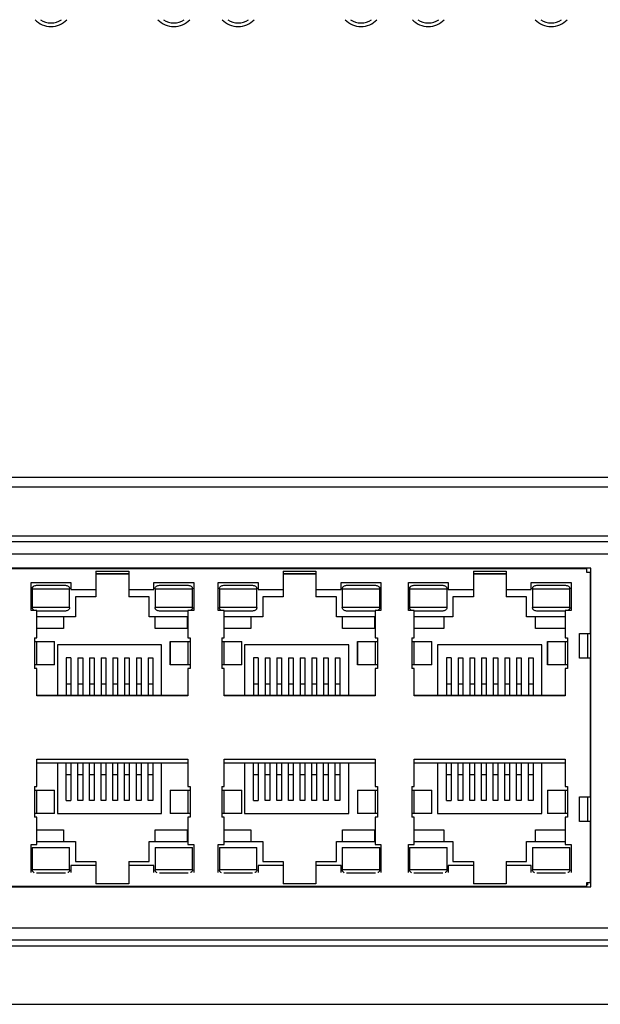
# Model space of a CAD drawing. Units: millimetres. Extents: x -380 to 342, y -240 to 228.
# Drawn here: x -237 to -187, y -124 to -40 of the extents above; entities that cross this region are included whole.
import ezdxf

# ---------------------------------------------------------------- set-up
doc = ezdxf.new("R2010")
doc.units = ezdxf.units.MM
doc.layers.get('0').update_dxf_attribs({"linetype": 'CONTINUOUS'})

msp = doc.modelspace()

# ---------------------------------------------------------------- linework, layer by layer
at = {"color": 7, "linetype": 'Continuous'}
for p, q in [((-109.611, -78.847), (-287.611, -78.847)), ((-287.611, -79.647), (-109.611, -79.647)), ((-114.111, -83.847), (-283.111, -83.847)), ((-114.611, -84.347), (-282.611, -84.347)), ((-281.611, -85.347), (-115.611, -85.347)), ((-187.911, -86.597), (-253.711, -86.597)), ((-187.911, -113.797), (-187.911, -86.597)), ((-188.261, -86.647), (-253.361, -86.647)), ((-230.211, -86.847), (-230.211, -89.047)), ((-230.211, -86.847), (-227.411, -86.847)), ((-230.211, -87.047), (-227.411, -87.047)), ((-227.411, -87.097), (-230.211, -87.097)), ((-227.411, -86.847), (-227.411, -89.047)), ((-214.211, -86.847), (-214.211, -89.047)), ((-214.211, -86.847), (-211.411, -86.847)), ((-214.211, -87.047), (-211.411, -87.047)), ((-211.411, -87.097), (-214.211, -87.097)), ((-211.411, -86.847), (-211.411, -89.047)), ((-197.961, -86.847), (-197.961, -89.047)), ((-197.961, -86.847), (-195.161, -86.847)), ((-197.961, -87.047), (-195.161, -87.047)), ((-195.161, -87.097), (-197.961, -87.097)), ((-195.161, -86.847), (-195.161, -89.047)), ((-188.261, -86.947), (-188.261, -86.647)), ((-187.961, -86.947), (-188.261, -86.947)), ((-187.961, -92.163), (-187.961, -86.947)), ((-235.761, -90.197), (-235.761, -87.797)), ((-235.761, -87.797), (-232.361, -87.797)), ((-235.292, -88.047), (-232.831, -88.047)), ((-232.361, -87.797), (-232.361, -88.397)), ((-225.261, -88.397), (-225.261, -87.797)), ((-225.261, -87.797), (-221.861, -87.797)), ((-224.792, -88.047), (-222.331, -88.047)), ((-221.861, -87.797), (-221.861, -90.197)), ((-219.761, -90.197), (-219.761, -87.797)), ((-219.761, -87.797), (-216.361, -87.797)), ((-219.292, -88.047), (-216.831, -88.047)), ((-216.361, -87.797), (-216.361, -88.397)), ((-209.261, -88.397), (-209.261, -87.797)), ((-209.261, -87.797), (-205.861, -87.797)), ((-208.792, -88.047), (-206.331, -88.047)), ((-205.861, -87.797), (-205.861, -90.197)), ((-203.511, -90.197), (-203.511, -87.797)), ((-203.511, -87.797), (-200.111, -87.797)), ((-203.042, -88.047), (-200.581, -88.047)), ((-200.111, -87.797), (-200.111, -88.397)), ((-193.011, -88.397), (-193.011, -87.797)), ((-193.011, -87.797), (-189.611, -87.797)), ((-192.542, -88.047), (-190.081, -88.047)), ((-189.611, -87.797), (-189.611, -90.197)), ((-235.661, -88.347), (-235.661, -89.947)), ((-235.661, -88.347), (-232.461, -88.347)), ((-232.461, -89.947), (-232.461, -88.347)), ((-232.361, -88.397), (-230.211, -88.397)), ((-231.961, -89.047), (-231.961, -90.747)), ((-230.211, -89.047), (-231.961, -89.047)), ((-227.411, -88.397), (-225.261, -88.397)), ((-225.661, -89.047), (-227.411, -89.047)), ((-225.661, -90.747), (-225.661, -89.047)), ((-225.161, -88.347), (-225.161, -89.947)), ((-225.161, -88.347), (-221.961, -88.347)), ((-221.961, -89.947), (-221.961, -88.347)), ((-219.661, -88.347), (-219.661, -89.947)), ((-219.661, -88.347), (-216.461, -88.347)), ((-216.461, -89.947), (-216.461, -88.347)), ((-216.361, -88.397), (-214.211, -88.397)), ((-215.961, -89.047), (-215.961, -90.747)), ((-214.211, -89.047), (-215.961, -89.047)), ((-211.411, -88.397), (-209.261, -88.397)), ((-209.661, -89.047), (-211.411, -89.047)), ((-209.661, -90.747), (-209.661, -89.047)), ((-209.161, -88.347), (-209.161, -89.947)), ((-209.161, -88.347), (-205.961, -88.347)), ((-205.961, -89.947), (-205.961, -88.347)), ((-203.411, -88.347), (-203.411, -89.947)), ((-203.411, -88.347), (-200.211, -88.347)), ((-200.211, -89.947), (-200.211, -88.347)), ((-200.111, -88.397), (-197.961, -88.397)), ((-199.711, -89.047), (-199.711, -90.747)), ((-197.961, -89.047), (-199.711, -89.047)), ((-195.161, -88.397), (-193.011, -88.397)), ((-193.411, -89.047), (-195.161, -89.047)), ((-193.411, -90.747), (-193.411, -89.047)), ((-192.911, -88.347), (-192.911, -89.947)), ((-192.911, -88.347), (-189.711, -88.347)), ((-189.711, -89.947), (-189.711, -88.347)), ((-232.461, -89.947), (-235.661, -89.947)), ((-221.961, -89.947), (-225.161, -89.947)), ((-216.461, -89.947), (-219.661, -89.947)), ((-205.961, -89.947), (-209.161, -89.947)), ((-200.211, -89.947), (-203.411, -89.947)), ((-189.711, -89.947), (-192.911, -89.947)), ((-235.261, -90.197), (-235.761, -90.197)), ((-235.261, -92.547), (-235.261, -90.197)), ((-232.831, -90.247), (-235.261, -90.247)), ((-231.961, -90.747), (-235.261, -90.747)), ((-232.986, -90.747), (-232.986, -91.751)), ((-222.361, -90.747), (-225.661, -90.747)), ((-225.141, -91.751), (-225.141, -90.747)), ((-222.361, -90.247), (-224.792, -90.247)), ((-222.413, -90.747), (-222.413, -91.751)), ((-222.361, -90.197), (-222.361, -92.547)), ((-221.861, -90.197), (-222.361, -90.197)), ((-219.261, -90.197), (-219.761, -90.197)), ((-219.261, -92.547), (-219.261, -90.197)), ((-216.831, -90.247), (-219.261, -90.247)), ((-215.961, -90.747), (-219.261, -90.747)), ((-216.986, -90.747), (-216.986, -91.751)), ((-206.361, -90.747), (-209.661, -90.747)), ((-209.141, -91.751), (-209.141, -90.747)), ((-206.361, -90.247), (-208.792, -90.247)), ((-206.413, -90.747), (-206.413, -91.751)), ((-206.361, -90.197), (-206.361, -92.547)), ((-205.861, -90.197), (-206.361, -90.197)), ((-203.011, -90.197), (-203.511, -90.197)), ((-203.011, -92.547), (-203.011, -90.197)), ((-200.581, -90.247), (-203.011, -90.247)), ((-199.711, -90.747), (-203.011, -90.747)), ((-200.484, -90.747), (-200.484, -91.751)), ((-190.111, -90.747), (-193.411, -90.747)), ((-192.638, -91.751), (-192.638, -90.747)), ((-190.111, -90.247), (-192.542, -90.247)), ((-190.111, -90.197), (-190.111, -92.547)), ((-189.611, -90.197), (-190.111, -90.197)), ((-232.986, -91.751), (-235.261, -91.751)), ((-222.413, -91.751), (-225.141, -91.751)), ((-216.986, -91.751), (-219.261, -91.751)), ((-206.413, -91.751), (-209.141, -91.751)), ((-200.484, -91.751), (-203.011, -91.751)), ((-190.111, -91.751), (-192.638, -91.751)), ((-188.883, -92.163), (-187.961, -92.163)), ((-188.883, -94.285), (-188.883, -92.163)), ((-188.211, -92.163), (-188.211, -94.285)), ((-235.461, -92.547), (-235.461, -95.147)), ((-235.461, -92.547), (-235.261, -92.547)), ((-235.461, -92.847), (-233.761, -92.847)), ((-235.261, -94.847), (-235.261, -92.847)), ((-233.778, -92.847), (-233.778, -94.847)), ((-233.761, -94.847), (-233.761, -92.847)), ((-233.513, -93.147), (-233.513, -97.447)), ((-224.613, -93.147), (-233.513, -93.147)), ((-224.613, -97.447), (-224.613, -93.147)), ((-223.861, -94.847), (-223.861, -92.847)), ((-223.861, -92.847), (-222.161, -92.847)), ((-223.844, -94.847), (-223.844, -92.847)), ((-222.361, -92.547), (-222.161, -92.547)), ((-222.361, -92.847), (-222.361, -94.847)), ((-222.161, -92.547), (-222.161, -95.147)), ((-219.461, -92.547), (-219.461, -95.147)), ((-219.461, -92.547), (-219.261, -92.547)), ((-219.461, -92.847), (-217.761, -92.847)), ((-219.261, -94.847), (-219.261, -92.847)), ((-217.778, -92.847), (-217.778, -94.847)), ((-217.761, -94.847), (-217.761, -92.847)), ((-217.513, -93.147), (-217.513, -97.447)), ((-208.613, -93.147), (-217.513, -93.147)), ((-208.613, -97.447), (-208.613, -93.147)), ((-207.861, -94.847), (-207.861, -92.847)), ((-207.861, -92.847), (-206.161, -92.847)), ((-207.844, -94.847), (-207.844, -92.847)), ((-206.361, -92.547), (-206.161, -92.547)), ((-206.361, -92.847), (-206.361, -94.847)), ((-206.161, -92.547), (-206.161, -95.147)), ((-203.211, -92.547), (-203.211, -95.147)), ((-203.211, -92.547), (-203.011, -92.547)), ((-203.211, -92.847), (-201.511, -92.847)), ((-203.011, -94.847), (-203.011, -92.847)), ((-201.528, -92.847), (-201.528, -94.847)), ((-201.511, -94.847), (-201.511, -92.847)), ((-201.011, -93.147), (-201.011, -97.447)), ((-192.111, -93.147), (-201.011, -93.147)), ((-192.111, -97.447), (-192.111, -93.147)), ((-191.611, -94.847), (-191.611, -92.847)), ((-191.611, -92.847), (-189.911, -92.847)), ((-191.594, -94.847), (-191.594, -92.847)), ((-190.111, -92.547), (-189.911, -92.547)), ((-190.111, -92.847), (-190.111, -94.847)), ((-189.911, -92.547), (-189.911, -95.147)), ((-233.761, -94.847), (-235.461, -94.847)), ((-232.763, -94.247), (-232.763, -97.447)), ((-232.363, -94.247), (-232.763, -94.247)), ((-232.363, -94.247), (-232.363, -97.447)), ((-231.749, -94.247), (-231.749, -97.447)), ((-231.749, -94.247), (-231.349, -94.247)), ((-231.349, -94.247), (-231.349, -97.447)), ((-230.763, -94.247), (-230.763, -97.447)), ((-230.763, -94.247), (-230.363, -94.247)), ((-230.363, -94.247), (-230.363, -97.447)), ((-229.763, -94.247), (-229.763, -97.447)), ((-229.763, -94.247), (-229.363, -94.247)), ((-229.363, -94.247), (-229.363, -97.447)), ((-228.763, -94.247), (-228.763, -97.447)), ((-228.763, -94.247), (-228.363, -94.247)), ((-228.363, -94.247), (-228.363, -97.447)), ((-227.763, -94.247), (-227.763, -97.447)), ((-227.763, -94.247), (-227.363, -94.247)), ((-227.363, -94.247), (-227.363, -97.447)), ((-226.763, -94.247), (-226.763, -97.447)), ((-226.763, -94.247), (-226.363, -94.247)), ((-226.363, -94.247), (-226.363, -97.447)), ((-225.763, -94.247), (-225.763, -97.447)), ((-225.763, -94.247), (-225.363, -94.247)), ((-225.363, -94.247), (-225.363, -97.447)), ((-222.161, -94.847), (-223.861, -94.847)), ((-217.761, -94.847), (-219.461, -94.847)), ((-216.763, -94.247), (-216.763, -97.447)), ((-216.363, -94.247), (-216.763, -94.247)), ((-216.363, -94.247), (-216.363, -97.447)), ((-215.749, -94.247), (-215.749, -97.447)), ((-215.749, -94.247), (-215.349, -94.247)), ((-215.349, -94.247), (-215.349, -97.447)), ((-214.763, -94.247), (-214.763, -97.447)), ((-214.763, -94.247), (-214.363, -94.247)), ((-214.363, -94.247), (-214.363, -97.447)), ((-213.763, -94.247), (-213.763, -97.447)), ((-213.763, -94.247), (-213.363, -94.247)), ((-213.363, -94.247), (-213.363, -97.447)), ((-212.763, -94.247), (-212.763, -97.447)), ((-212.763, -94.247), (-212.363, -94.247)), ((-212.363, -94.247), (-212.363, -97.447)), ((-211.763, -94.247), (-211.763, -97.447)), ((-211.763, -94.247), (-211.363, -94.247)), ((-211.363, -94.247), (-211.363, -97.447)), ((-210.763, -94.247), (-210.763, -97.447)), ((-210.763, -94.247), (-210.363, -94.247)), ((-210.363, -94.247), (-210.363, -97.447)), ((-209.763, -94.247), (-209.763, -97.447)), ((-209.763, -94.247), (-209.363, -94.247)), ((-209.363, -94.247), (-209.363, -97.447)), ((-206.161, -94.847), (-207.861, -94.847)), ((-201.511, -94.847), (-203.211, -94.847)), ((-200.261, -94.247), (-200.261, -97.447)), ((-199.861, -94.247), (-200.261, -94.247)), ((-199.861, -94.247), (-199.861, -97.447)), ((-199.247, -94.247), (-199.247, -97.447)), ((-199.247, -94.247), (-198.847, -94.247)), ((-198.847, -94.247), (-198.847, -97.447)), ((-198.261, -94.247), (-198.261, -97.447)), ((-198.261, -94.247), (-197.861, -94.247)), ((-197.861, -94.247), (-197.861, -97.447)), ((-197.261, -94.247), (-197.261, -97.447)), ((-197.261, -94.247), (-196.861, -94.247)), ((-196.861, -94.247), (-196.861, -97.447)), ((-196.261, -94.247), (-196.261, -97.447)), ((-196.261, -94.247), (-195.861, -94.247)), ((-195.861, -94.247), (-195.861, -97.447)), ((-195.261, -94.247), (-194.861, -94.247)), ((-195.261, -94.247), (-195.261, -97.447)), ((-194.861, -94.247), (-194.861, -97.447)), ((-194.261, -94.247), (-193.861, -94.247)), ((-194.261, -94.247), (-194.261, -97.447)), ((-193.861, -94.247), (-193.861, -97.447)), ((-193.261, -94.247), (-192.861, -94.247)), ((-193.261, -94.247), (-193.261, -97.447)), ((-192.861, -94.247), (-192.861, -97.447)), ((-189.911, -94.847), (-191.611, -94.847)), ((-187.961, -94.285), (-188.883, -94.285)), ((-187.961, -106.11), (-187.961, -94.285)), ((-235.261, -95.147), (-235.461, -95.147)), ((-235.261, -97.497), (-235.261, -95.147)), ((-222.361, -95.147), (-222.361, -97.497)), ((-222.161, -95.147), (-222.361, -95.147)), ((-219.261, -95.147), (-219.461, -95.147)), ((-219.261, -97.497), (-219.261, -95.147)), ((-206.361, -95.147), (-206.361, -97.497)), ((-206.161, -95.147), (-206.361, -95.147)), ((-203.011, -95.147), (-203.211, -95.147)), ((-203.011, -97.497), (-203.011, -95.147)), ((-189.911, -95.147), (-190.111, -95.147)), ((-190.111, -95.147), (-190.111, -97.497)), ((-232.363, -96.487), (-232.763, -96.487)), ((-231.349, -96.487), (-231.749, -96.487)), ((-230.363, -96.487), (-230.763, -96.487)), ((-229.363, -96.487), (-229.763, -96.487)), ((-228.363, -96.487), (-228.763, -96.487)), ((-227.363, -96.487), (-227.763, -96.487)), ((-226.363, -96.487), (-226.763, -96.487)), ((-225.363, -96.487), (-225.763, -96.487)), ((-216.363, -96.487), (-216.763, -96.487)), ((-215.349, -96.487), (-215.749, -96.487)), ((-214.363, -96.487), (-214.763, -96.487)), ((-213.363, -96.487), (-213.763, -96.487)), ((-212.363, -96.487), (-212.763, -96.487)), ((-211.363, -96.487), (-211.763, -96.487)), ((-210.363, -96.487), (-210.763, -96.487)), ((-209.363, -96.487), (-209.763, -96.487)), ((-199.861, -96.487), (-200.261, -96.487)), ((-198.847, -96.487), (-199.247, -96.487)), ((-197.861, -96.487), (-198.261, -96.487)), ((-196.861, -96.487), (-197.261, -96.487)), ((-195.861, -96.487), (-196.261, -96.487)), ((-194.861, -96.487), (-195.261, -96.487)), ((-193.861, -96.487), (-194.261, -96.487)), ((-192.861, -96.487), (-193.261, -96.487)), ((-235.261, -97.447), (-222.361, -97.447)), ((-222.361, -97.497), (-235.261, -97.497)), ((-232.763, -97.443), (-232.363, -97.443)), ((-231.749, -97.443), (-231.349, -97.443)), ((-230.763, -97.443), (-230.363, -97.443)), ((-229.763, -97.443), (-229.363, -97.443)), ((-228.763, -97.443), (-228.363, -97.443)), ((-227.763, -97.443), (-227.363, -97.443)), ((-226.763, -97.443), (-226.363, -97.443)), ((-225.763, -97.443), (-225.363, -97.443)), ((-219.261, -97.447), (-206.361, -97.447)), ((-206.361, -97.497), (-219.261, -97.497)), ((-216.763, -97.443), (-216.363, -97.443)), ((-215.749, -97.443), (-215.349, -97.443)), ((-214.763, -97.443), (-214.363, -97.443)), ((-213.763, -97.443), (-213.363, -97.443)), ((-212.763, -97.443), (-212.363, -97.443)), ((-211.763, -97.443), (-211.363, -97.443)), ((-210.763, -97.443), (-210.363, -97.443)), ((-209.763, -97.443), (-209.363, -97.443)), ((-203.011, -97.447), (-190.111, -97.447)), ((-190.111, -97.497), (-203.011, -97.497)), ((-200.261, -97.443), (-199.861, -97.443)), ((-199.247, -97.443), (-198.847, -97.443)), ((-198.261, -97.443), (-197.861, -97.443)), ((-197.261, -97.443), (-196.861, -97.443)), ((-196.261, -97.443), (-195.861, -97.443)), ((-195.261, -97.443), (-194.861, -97.443)), ((-194.261, -97.443), (-193.861, -97.443)), ((-193.261, -97.443), (-192.861, -97.443)), ((-235.261, -105.247), (-235.261, -102.897)), ((-235.261, -102.897), (-222.361, -102.897)), ((-222.361, -103.247), (-235.261, -103.247)), ((-233.513, -103.247), (-233.513, -107.548)), ((-232.763, -106.448), (-232.763, -103.247)), ((-232.363, -103.252), (-232.763, -103.252)), ((-232.363, -103.247), (-232.363, -106.448)), ((-231.749, -106.448), (-231.749, -103.247)), ((-231.349, -103.252), (-231.749, -103.252)), ((-231.349, -103.247), (-231.349, -106.448)), ((-230.763, -106.448), (-230.763, -103.247)), ((-230.363, -103.252), (-230.763, -103.252)), ((-230.363, -103.247), (-230.363, -106.448)), ((-229.763, -106.448), (-229.763, -103.247)), ((-229.363, -103.252), (-229.763, -103.252)), ((-229.363, -103.247), (-229.363, -106.448)), ((-228.763, -106.448), (-228.763, -103.247)), ((-228.363, -103.252), (-228.763, -103.252)), ((-228.363, -103.247), (-228.363, -106.448)), ((-227.763, -106.448), (-227.763, -103.247)), ((-227.363, -103.252), (-227.763, -103.252)), ((-227.363, -103.247), (-227.363, -106.448)), ((-226.763, -106.448), (-226.763, -103.247)), ((-226.363, -103.252), (-226.763, -103.252)), ((-226.363, -103.247), (-226.363, -106.448)), ((-225.763, -106.448), (-225.763, -103.247)), ((-225.363, -103.252), (-225.763, -103.252)), ((-225.363, -103.247), (-225.363, -106.448)), ((-224.613, -107.548), (-224.613, -103.247)), ((-222.361, -102.897), (-222.361, -105.247)), ((-219.261, -105.247), (-219.261, -102.897)), ((-219.261, -102.897), (-206.361, -102.897)), ((-206.361, -103.247), (-219.261, -103.247)), ((-217.513, -103.247), (-217.513, -107.548)), ((-216.763, -106.448), (-216.763, -103.247)), ((-216.363, -103.252), (-216.763, -103.252)), ((-216.363, -103.247), (-216.363, -106.448)), ((-215.749, -106.448), (-215.749, -103.247)), ((-215.349, -103.252), (-215.749, -103.252)), ((-215.349, -103.247), (-215.349, -106.448)), ((-214.763, -106.448), (-214.763, -103.247)), ((-214.363, -103.252), (-214.763, -103.252)), ((-214.363, -103.247), (-214.363, -106.448)), ((-213.763, -106.448), (-213.763, -103.247)), ((-213.363, -103.252), (-213.763, -103.252)), ((-213.363, -103.247), (-213.363, -106.448)), ((-212.763, -106.448), (-212.763, -103.247)), ((-212.363, -103.252), (-212.763, -103.252)), ((-212.363, -103.247), (-212.363, -106.448)), ((-211.763, -106.448), (-211.763, -103.247)), ((-211.363, -103.252), (-211.763, -103.252)), ((-211.363, -103.247), (-211.363, -106.448)), ((-210.763, -106.448), (-210.763, -103.247)), ((-210.363, -103.252), (-210.763, -103.252)), ((-210.363, -103.247), (-210.363, -106.448)), ((-209.763, -106.448), (-209.763, -103.247)), ((-209.363, -103.252), (-209.763, -103.252)), ((-209.363, -103.247), (-209.363, -106.448)), ((-208.613, -107.548), (-208.613, -103.247)), ((-206.361, -102.897), (-206.361, -105.247)), ((-203.011, -105.247), (-203.011, -102.897)), ((-203.011, -102.897), (-190.111, -102.897)), ((-190.111, -103.247), (-203.011, -103.247)), ((-201.011, -103.247), (-201.011, -107.548)), ((-200.261, -106.448), (-200.261, -103.247)), ((-199.861, -103.252), (-200.261, -103.252)), ((-199.861, -103.247), (-199.861, -106.448)), ((-199.247, -106.448), (-199.247, -103.247)), ((-198.847, -103.252), (-199.247, -103.252)), ((-198.847, -103.247), (-198.847, -106.448)), ((-198.261, -106.448), (-198.261, -103.247)), ((-197.861, -103.252), (-198.261, -103.252)), ((-197.861, -103.247), (-197.861, -106.448)), ((-197.261, -106.448), (-197.261, -103.247)), ((-196.861, -103.252), (-197.261, -103.252)), ((-196.861, -103.247), (-196.861, -106.448)), ((-196.261, -106.448), (-196.261, -103.247)), ((-195.861, -103.252), (-196.261, -103.252)), ((-195.861, -103.247), (-195.861, -106.448)), ((-195.261, -106.448), (-195.261, -103.247)), ((-194.861, -103.252), (-195.261, -103.252)), ((-194.861, -103.247), (-194.861, -106.448)), ((-194.261, -106.448), (-194.261, -103.247)), ((-193.861, -103.252), (-194.261, -103.252)), ((-193.861, -103.247), (-193.861, -106.448)), ((-193.261, -106.448), (-193.261, -103.247)), ((-192.861, -103.252), (-193.261, -103.252)), ((-192.861, -103.247), (-192.861, -106.448)), ((-192.111, -107.548), (-192.111, -103.247)), ((-190.111, -102.897), (-190.111, -105.247)), ((-232.763, -104.208), (-232.363, -104.208)), ((-231.749, -104.208), (-231.349, -104.208)), ((-230.763, -104.208), (-230.363, -104.208)), ((-229.763, -104.208), (-229.363, -104.208)), ((-228.763, -104.208), (-228.363, -104.208)), ((-227.763, -104.208), (-227.363, -104.208)), ((-226.763, -104.208), (-226.363, -104.208)), ((-225.763, -104.208), (-225.363, -104.208)), ((-216.763, -104.208), (-216.363, -104.208)), ((-215.749, -104.208), (-215.349, -104.208)), ((-214.763, -104.208), (-214.363, -104.208)), ((-213.763, -104.208), (-213.363, -104.208)), ((-212.763, -104.208), (-212.363, -104.208)), ((-211.763, -104.208), (-211.363, -104.208)), ((-210.763, -104.208), (-210.363, -104.208)), ((-209.763, -104.208), (-209.363, -104.208)), ((-200.261, -104.208), (-199.861, -104.208)), ((-199.247, -104.208), (-198.847, -104.208)), ((-198.261, -104.208), (-197.861, -104.208)), ((-197.261, -104.208), (-196.861, -104.208)), ((-196.261, -104.208), (-195.861, -104.208)), ((-195.261, -104.208), (-194.861, -104.208)), ((-194.261, -104.208), (-193.861, -104.208)), ((-193.261, -104.208), (-192.861, -104.208)), ((-235.461, -105.247), (-235.461, -107.847)), ((-235.461, -105.247), (-235.261, -105.247)), ((-235.461, -105.547), (-233.761, -105.547)), ((-235.261, -107.547), (-235.261, -105.547)), ((-233.778, -105.547), (-233.778, -107.547)), ((-233.761, -107.547), (-233.761, -105.547)), ((-223.861, -105.547), (-223.861, -107.547)), ((-223.861, -105.547), (-222.161, -105.547)), ((-223.844, -107.547), (-223.844, -105.547)), ((-222.361, -105.247), (-222.161, -105.247)), ((-222.361, -105.547), (-222.361, -107.547)), ((-222.161, -105.247), (-222.161, -107.847)), ((-219.461, -105.247), (-219.461, -107.847)), ((-219.461, -105.247), (-219.261, -105.247)), ((-219.461, -105.547), (-217.761, -105.547)), ((-219.261, -107.547), (-219.261, -105.547)), ((-217.778, -105.547), (-217.778, -107.547)), ((-217.761, -107.547), (-217.761, -105.547)), ((-207.861, -105.547), (-207.861, -107.547)), ((-207.861, -105.547), (-206.161, -105.547)), ((-207.844, -107.547), (-207.844, -105.547)), ((-206.361, -105.247), (-206.161, -105.247)), ((-206.361, -105.547), (-206.361, -107.547)), ((-206.161, -105.247), (-206.161, -107.847)), ((-203.211, -105.247), (-203.211, -107.847)), ((-203.211, -105.247), (-203.011, -105.247)), ((-203.211, -105.547), (-201.511, -105.547)), ((-203.011, -107.547), (-203.011, -105.547)), ((-201.528, -105.547), (-201.528, -107.547)), ((-201.511, -107.547), (-201.511, -105.547)), ((-191.611, -105.547), (-189.911, -105.547)), ((-191.611, -105.547), (-191.611, -107.547)), ((-191.594, -107.547), (-191.594, -105.547)), ((-190.111, -105.247), (-189.911, -105.247)), ((-190.111, -105.547), (-190.111, -107.547)), ((-189.911, -105.247), (-189.911, -107.847)), ((-232.763, -106.448), (-232.363, -106.448)), ((-231.349, -106.448), (-231.749, -106.448)), ((-230.363, -106.448), (-230.763, -106.448)), ((-229.363, -106.448), (-229.763, -106.448)), ((-228.363, -106.448), (-228.763, -106.448)), ((-227.363, -106.448), (-227.763, -106.448)), ((-226.363, -106.448), (-226.763, -106.448)), ((-225.363, -106.448), (-225.763, -106.448)), ((-216.763, -106.448), (-216.363, -106.448)), ((-215.349, -106.448), (-215.749, -106.448)), ((-214.363, -106.448), (-214.763, -106.448)), ((-213.363, -106.448), (-213.763, -106.448)), ((-212.363, -106.448), (-212.763, -106.448)), ((-211.363, -106.448), (-211.763, -106.448)), ((-210.363, -106.448), (-210.763, -106.448)), ((-209.363, -106.448), (-209.763, -106.448)), ((-200.261, -106.448), (-199.861, -106.448)), ((-198.847, -106.448), (-199.247, -106.448)), ((-197.861, -106.448), (-198.261, -106.448)), ((-196.861, -106.448), (-197.261, -106.448)), ((-195.861, -106.448), (-196.261, -106.448)), ((-194.861, -106.448), (-195.261, -106.448)), ((-193.861, -106.448), (-194.261, -106.448)), ((-192.861, -106.448), (-193.261, -106.448)), ((-188.883, -106.11), (-187.961, -106.11)), ((-188.883, -108.232), (-188.883, -106.11)), ((-188.211, -106.11), (-188.211, -108.232)), ((-233.761, -107.547), (-235.461, -107.547)), ((-233.513, -107.548), (-224.613, -107.548)), ((-222.161, -107.547), (-223.861, -107.547)), ((-217.761, -107.547), (-219.461, -107.547)), ((-217.513, -107.548), (-208.613, -107.548)), ((-206.161, -107.547), (-207.861, -107.547)), ((-201.511, -107.547), (-203.211, -107.547)), ((-201.011, -107.548), (-192.111, -107.548)), ((-189.911, -107.547), (-191.611, -107.547)), ((-235.261, -107.847), (-235.461, -107.847)), ((-235.261, -110.197), (-235.261, -107.847)), ((-222.361, -107.847), (-222.361, -110.197)), ((-222.161, -107.847), (-222.361, -107.847)), ((-219.261, -107.847), (-219.461, -107.847)), ((-219.261, -110.197), (-219.261, -107.847)), ((-206.161, -107.847), (-206.361, -107.847)), ((-206.361, -107.847), (-206.361, -110.197)), ((-203.011, -107.847), (-203.211, -107.847)), ((-203.011, -110.197), (-203.011, -107.847)), ((-189.911, -107.847), (-190.111, -107.847)), ((-190.111, -107.847), (-190.111, -110.197)), ((-187.961, -108.232), (-188.883, -108.232)), ((-187.961, -113.447), (-187.961, -108.232)), ((-235.261, -108.944), (-232.986, -108.944)), ((-232.986, -108.944), (-232.986, -109.947)), ((-225.141, -109.947), (-225.141, -108.944)), ((-225.141, -108.944), (-222.413, -108.944)), ((-222.413, -108.944), (-222.413, -109.947)), ((-219.261, -108.944), (-216.986, -108.944)), ((-216.986, -108.944), (-216.986, -109.947)), ((-209.141, -109.947), (-209.141, -108.944)), ((-209.141, -108.944), (-206.413, -108.944)), ((-206.413, -108.944), (-206.413, -109.947)), ((-203.011, -108.944), (-200.484, -108.944)), ((-200.484, -108.944), (-200.484, -109.947)), ((-192.638, -108.944), (-190.111, -108.944)), ((-192.638, -109.947), (-192.638, -108.944)), ((-235.761, -112.597), (-235.761, -110.197)), ((-235.761, -110.197), (-235.261, -110.197)), ((-235.261, -109.947), (-231.961, -109.947)), ((-231.961, -109.947), (-231.961, -111.647)), ((-225.661, -111.647), (-225.661, -109.947)), ((-225.661, -109.947), (-222.361, -109.947)), ((-222.361, -110.197), (-221.861, -110.197)), ((-221.861, -110.197), (-221.861, -112.597)), ((-219.761, -112.597), (-219.761, -110.197)), ((-219.761, -110.197), (-219.261, -110.197)), ((-219.261, -109.947), (-215.961, -109.947)), ((-215.961, -109.947), (-215.961, -111.647)), ((-209.661, -111.647), (-209.661, -109.947)), ((-209.661, -109.947), (-206.361, -109.947)), ((-206.361, -110.197), (-205.861, -110.197)), ((-205.861, -110.197), (-205.861, -112.597)), ((-203.511, -110.197), (-203.011, -110.197)), ((-203.511, -112.597), (-203.511, -110.197)), ((-203.011, -109.947), (-199.711, -109.947)), ((-199.711, -109.947), (-199.711, -111.647)), ((-193.411, -109.947), (-190.111, -109.947)), ((-193.411, -111.647), (-193.411, -109.947)), ((-190.111, -110.197), (-189.611, -110.197)), ((-189.611, -110.197), (-189.611, -112.597)), ((-235.661, -110.447), (-235.661, -112.347)), ((-235.661, -110.447), (-232.461, -110.447)), ((-232.461, -112.347), (-232.461, -110.447)), ((-225.161, -110.447), (-225.161, -112.347)), ((-225.161, -110.447), (-221.961, -110.447)), ((-221.961, -112.347), (-221.961, -110.447)), ((-219.661, -110.447), (-219.661, -112.347)), ((-219.661, -110.447), (-216.461, -110.447)), ((-216.461, -112.347), (-216.461, -110.447)), ((-209.161, -110.447), (-209.161, -112.347)), ((-209.161, -110.447), (-205.961, -110.447)), ((-205.961, -112.347), (-205.961, -110.447)), ((-203.411, -110.447), (-200.211, -110.447)), ((-203.411, -110.447), (-203.411, -112.347)), ((-200.211, -112.347), (-200.211, -110.447)), ((-192.911, -110.447), (-189.711, -110.447)), ((-192.911, -110.447), (-192.911, -112.347)), ((-189.711, -112.347), (-189.711, -110.447)), ((-231.961, -111.647), (-230.211, -111.647)), ((-230.211, -111.647), (-230.211, -113.547)), ((-227.411, -111.647), (-227.411, -113.547)), ((-227.411, -111.647), (-225.661, -111.647)), ((-215.961, -111.647), (-214.211, -111.647)), ((-214.211, -111.647), (-214.211, -113.547)), ((-211.411, -111.647), (-211.411, -113.547)), ((-211.411, -111.647), (-209.661, -111.647)), ((-199.711, -111.647), (-197.961, -111.647)), ((-197.961, -111.647), (-197.961, -113.547)), ((-195.161, -111.647), (-193.411, -111.647)), ((-195.161, -111.647), (-195.161, -113.547)), ((-232.461, -112.347), (-235.661, -112.347)), ((-232.831, -112.647), (-235.292, -112.647)), ((-232.361, -111.997), (-232.361, -112.597)), ((-230.211, -111.997), (-232.361, -111.997)), ((-225.261, -111.997), (-227.411, -111.997)), ((-225.261, -112.597), (-225.261, -111.997)), ((-221.961, -112.347), (-225.161, -112.347)), ((-222.331, -112.647), (-224.792, -112.647)), ((-216.461, -112.347), (-219.661, -112.347)), ((-216.831, -112.647), (-219.292, -112.647)), ((-216.361, -111.997), (-216.361, -112.597)), ((-214.211, -111.997), (-216.361, -111.997)), ((-209.261, -111.997), (-211.411, -111.997)), ((-209.261, -112.597), (-209.261, -111.997)), ((-205.961, -112.347), (-209.161, -112.347)), ((-206.331, -112.647), (-208.792, -112.647)), ((-200.211, -112.347), (-203.411, -112.347)), ((-200.581, -112.647), (-203.042, -112.647)), ((-197.961, -111.997), (-200.111, -111.997)), ((-200.111, -111.997), (-200.111, -112.597)), ((-193.011, -111.997), (-195.161, -111.997)), ((-193.011, -112.597), (-193.011, -111.997)), ((-189.711, -112.347), (-192.911, -112.347)), ((-190.081, -112.647), (-192.542, -112.647)), ((-227.411, -113.547), (-230.211, -113.547)), ((-211.411, -113.547), (-214.211, -113.547)), ((-195.161, -113.547), (-197.961, -113.547)), ((-188.261, -113.447), (-187.961, -113.447)), ((-188.261, -113.747), (-188.261, -113.447)), ((-188.211, -113.447), (-188.211, -113.647)), ((-253.711, -113.797), (-187.911, -113.797)), ((-253.361, -113.747), (-188.261, -113.747)), ((-188.211, -113.647), (-188.261, -113.647)), ((-115.611, -117.347), (-281.611, -117.347)), ((-282.611, -118.347), (-114.611, -118.347)), ((-283.111, -118.847), (-114.111, -118.847)), ((-287.611, -123.847), (-109.611, -123.847))]:
    msp.add_line(p, q, dxfattribs=at)
for centre, radius, start, end in [((-234.061, -38.411), 1.893, 223.9575, 316.0425), ((-234.061, -38.411), 1.593, 235.84273, 304.15726), ((-223.561, -38.411), 1.893, 223.9575, 316.0425), ((-223.561, -38.411), 1.593, 235.84273, 304.15726), ((-218.061, -38.411), 1.893, 223.9575, 316.0425), ((-218.061, -38.411), 1.593, 235.84273, 304.15726), ((-207.561, -38.411), 1.893, 223.9575, 316.0425), ((-207.561, -38.411), 1.593, 235.84273, 304.15726), ((-201.811, -38.411), 1.893, 223.9575, 316.0425), ((-201.811, -38.411), 1.593, 235.84273, 304.15726), ((-191.311, -38.411), 1.893, 223.9575, 316.0425), ((-191.311, -38.411), 1.593, 235.84273, 304.15726), ((-189.111, -101.847), 1.75, 46.63858, 48.90003), ((-189.111, -101.847), 1.25, 16.01847, 22.96668), ((-189.111, -101.847), 1.25, 337.03024, 343.97919), ((-189.111, -101.847), 1.75, 311.1006, 313.36142)]:
    msp.add_arc(centre, radius, start, end, dxfattribs=at)
for points, knots in [([(-235.661, -88.347), (-235.661, -88.325), (-235.655, -88.281), (-235.63, -88.22), (-235.591, -88.166), (-235.525, -88.107), (-235.424, -88.059), (-235.336, -88.047), (-235.292, -88.047)], [0, 0, 0, 0, 0.125066, 0.250312, 0.375513, 0.500754, 0.750248, 1, 1, 1, 1]), ([(-232.831, -88.047), (-232.787, -88.047), (-232.699, -88.059), (-232.597, -88.107), (-232.532, -88.166), (-232.493, -88.22), (-232.467, -88.281), (-232.461, -88.325), (-232.461, -88.347)], [0, 0, 0, 0, 0.249752, 0.499246, 0.624486, 0.749687, 0.874934, 1, 1, 1, 1]), ([(-225.161, -88.347), (-225.161, -88.325), (-225.155, -88.281), (-225.13, -88.22), (-225.091, -88.166), (-225.025, -88.107), (-224.924, -88.059), (-224.836, -88.047), (-224.792, -88.047)], [0, 0, 0, 0, 0.125066, 0.250312, 0.375513, 0.500754, 0.750248, 1, 1, 1, 1]), ([(-222.331, -88.047), (-222.287, -88.047), (-222.199, -88.059), (-222.097, -88.107), (-222.032, -88.166), (-221.993, -88.22), (-221.967, -88.281), (-221.961, -88.325), (-221.961, -88.347)], [0, 0, 0, 0, 0.249752, 0.499246, 0.624486, 0.749687, 0.874934, 1, 1, 1, 1]), ([(-219.661, -88.347), (-219.661, -88.325), (-219.655, -88.281), (-219.63, -88.22), (-219.591, -88.166), (-219.525, -88.107), (-219.424, -88.059), (-219.336, -88.047), (-219.292, -88.047)], [0, 0, 0, 0, 0.125066, 0.250312, 0.375513, 0.500754, 0.750248, 1, 1, 1, 1]), ([(-216.831, -88.047), (-216.787, -88.047), (-216.699, -88.059), (-216.597, -88.107), (-216.532, -88.166), (-216.493, -88.22), (-216.467, -88.281), (-216.461, -88.325), (-216.461, -88.347)], [0, 0, 0, 0, 0.249752, 0.499246, 0.624486, 0.749687, 0.874934, 1, 1, 1, 1]), ([(-209.161, -88.347), (-209.161, -88.325), (-209.155, -88.281), (-209.13, -88.22), (-209.091, -88.166), (-209.025, -88.107), (-208.924, -88.059), (-208.836, -88.047), (-208.792, -88.047)], [0, 0, 0, 0, 0.125066, 0.250312, 0.375513, 0.500754, 0.750248, 1, 1, 1, 1]), ([(-206.331, -88.047), (-206.287, -88.047), (-206.199, -88.059), (-206.097, -88.107), (-206.032, -88.166), (-205.993, -88.22), (-205.967, -88.281), (-205.961, -88.325), (-205.961, -88.347)], [0, 0, 0, 0, 0.249752, 0.499246, 0.624486, 0.749687, 0.874934, 1, 1, 1, 1]), ([(-203.411, -88.347), (-203.411, -88.325), (-203.405, -88.281), (-203.38, -88.22), (-203.341, -88.166), (-203.275, -88.107), (-203.174, -88.059), (-203.086, -88.047), (-203.042, -88.047)], [0, 0, 0, 0, 0.125066, 0.250312, 0.375513, 0.500754, 0.750248, 1, 1, 1, 1]), ([(-200.581, -88.047), (-200.537, -88.047), (-200.449, -88.059), (-200.347, -88.107), (-200.282, -88.166), (-200.243, -88.22), (-200.217, -88.281), (-200.211, -88.325), (-200.211, -88.347)], [0, 0, 0, 0, 0.249752, 0.499246, 0.624486, 0.749687, 0.874934, 1, 1, 1, 1]), ([(-192.911, -88.347), (-192.911, -88.325), (-192.905, -88.281), (-192.88, -88.22), (-192.841, -88.166), (-192.775, -88.107), (-192.674, -88.059), (-192.586, -88.047), (-192.542, -88.047)], [0, 0, 0, 0, 0.125066, 0.250312, 0.375513, 0.500754, 0.750248, 1, 1, 1, 1]), ([(-190.081, -88.047), (-190.037, -88.047), (-189.949, -88.059), (-189.847, -88.107), (-189.782, -88.166), (-189.743, -88.22), (-189.717, -88.281), (-189.711, -88.325), (-189.711, -88.347)], [0, 0, 0, 0, 0.249752, 0.499246, 0.624486, 0.749687, 0.874934, 1, 1, 1, 1]), ([(-235.494, -90.201), (-235.517, -90.188), (-235.562, -90.159), (-235.616, -90.099), (-235.653, -90.027), (-235.661, -89.974), (-235.661, -89.947)], [0, 0, 0, 0, 0.25013, 0.500154, 0.750197, 1, 1, 1, 1]), ([(-232.461, -89.947), (-232.461, -89.969), (-232.467, -90.014), (-232.493, -90.075), (-232.532, -90.129), (-232.598, -90.188), (-232.699, -90.236), (-232.787, -90.247), (-232.831, -90.247)], [0, 0, 0, 0, 0.125083, 0.250345, 0.375556, 0.500784, 0.750266, 1, 1, 1, 1]), ([(-224.792, -90.247), (-224.836, -90.247), (-224.924, -90.236), (-225.025, -90.188), (-225.091, -90.129), (-225.13, -90.075), (-225.155, -90.014), (-225.161, -89.969), (-225.161, -89.947)], [0, 0, 0, 0, 0.249735, 0.499218, 0.624446, 0.749656, 0.874918, 1, 1, 1, 1]), ([(-221.961, -89.947), (-221.961, -89.974), (-221.97, -90.027), (-222.006, -90.099), (-222.061, -90.159), (-222.106, -90.188), (-222.129, -90.2)], [0, 0, 0, 0, 0.249804, 0.499848, 0.749871, 1, 1, 1, 1]), ([(-219.494, -90.201), (-219.517, -90.188), (-219.562, -90.159), (-219.616, -90.099), (-219.653, -90.027), (-219.661, -89.974), (-219.661, -89.947)], [0, 0, 0, 0, 0.25013, 0.500154, 0.750197, 1, 1, 1, 1]), ([(-216.461, -89.947), (-216.461, -89.969), (-216.467, -90.014), (-216.493, -90.075), (-216.532, -90.129), (-216.598, -90.188), (-216.699, -90.236), (-216.787, -90.247), (-216.831, -90.247)], [0, 0, 0, 0, 0.125083, 0.250345, 0.375556, 0.500784, 0.750266, 1, 1, 1, 1]), ([(-208.792, -90.247), (-208.836, -90.247), (-208.924, -90.236), (-209.025, -90.188), (-209.091, -90.129), (-209.13, -90.075), (-209.155, -90.014), (-209.161, -89.969), (-209.161, -89.947)], [0, 0, 0, 0, 0.249735, 0.499218, 0.624446, 0.749656, 0.874918, 1, 1, 1, 1]), ([(-205.961, -89.947), (-205.961, -89.974), (-205.97, -90.027), (-206.006, -90.099), (-206.061, -90.159), (-206.106, -90.188), (-206.129, -90.2)], [0, 0, 0, 0, 0.249804, 0.499848, 0.749871, 1, 1, 1, 1]), ([(-203.244, -90.201), (-203.267, -90.188), (-203.312, -90.159), (-203.366, -90.099), (-203.403, -90.027), (-203.411, -89.974), (-203.411, -89.947)], [0, 0, 0, 0, 0.25013, 0.500154, 0.750197, 1, 1, 1, 1]), ([(-200.211, -89.947), (-200.211, -89.969), (-200.217, -90.014), (-200.243, -90.075), (-200.282, -90.129), (-200.348, -90.188), (-200.449, -90.236), (-200.537, -90.247), (-200.581, -90.247)], [0, 0, 0, 0, 0.125083, 0.250345, 0.375556, 0.500784, 0.750266, 1, 1, 1, 1]), ([(-192.542, -90.247), (-192.586, -90.247), (-192.674, -90.236), (-192.775, -90.188), (-192.841, -90.129), (-192.88, -90.075), (-192.905, -90.014), (-192.911, -89.969), (-192.911, -89.947)], [0, 0, 0, 0, 0.249735, 0.499218, 0.624446, 0.749656, 0.874918, 1, 1, 1, 1]), ([(-189.711, -89.947), (-189.711, -89.974), (-189.72, -90.027), (-189.756, -90.099), (-189.811, -90.159), (-189.856, -90.188), (-189.879, -90.2)], [0, 0, 0, 0, 0.249804, 0.499848, 0.749871, 1, 1, 1, 1]), ([(-235.494, -112.601), (-235.517, -112.588), (-235.562, -112.559), (-235.616, -112.499), (-235.653, -112.427), (-235.661, -112.374), (-235.661, -112.347)], [0, 0, 0, 0, 0.25013, 0.500154, 0.750197, 1, 1, 1, 1]), ([(-232.461, -112.347), (-232.461, -112.374), (-232.47, -112.427), (-232.506, -112.499), (-232.561, -112.559), (-232.606, -112.588), (-232.629, -112.6)], [0, 0, 0, 0, 0.249804, 0.499848, 0.749871, 1, 1, 1, 1]), ([(-224.994, -112.601), (-225.017, -112.588), (-225.062, -112.559), (-225.116, -112.499), (-225.153, -112.427), (-225.161, -112.374), (-225.161, -112.347)], [0, 0, 0, 0, 0.25013, 0.500154, 0.750197, 1, 1, 1, 1]), ([(-221.961, -112.347), (-221.961, -112.374), (-221.97, -112.427), (-222.006, -112.499), (-222.061, -112.559), (-222.106, -112.588), (-222.129, -112.6)], [0, 0, 0, 0, 0.249804, 0.499848, 0.749871, 1, 1, 1, 1]), ([(-219.494, -112.601), (-219.517, -112.588), (-219.562, -112.559), (-219.616, -112.499), (-219.653, -112.427), (-219.661, -112.374), (-219.661, -112.347)], [0, 0, 0, 0, 0.25013, 0.500154, 0.750197, 1, 1, 1, 1]), ([(-216.461, -112.347), (-216.461, -112.374), (-216.47, -112.427), (-216.506, -112.499), (-216.561, -112.559), (-216.606, -112.588), (-216.629, -112.6)], [0, 0, 0, 0, 0.249804, 0.499848, 0.749871, 1, 1, 1, 1]), ([(-208.994, -112.601), (-209.017, -112.588), (-209.062, -112.559), (-209.116, -112.499), (-209.153, -112.427), (-209.161, -112.374), (-209.161, -112.347)], [0, 0, 0, 0, 0.25013, 0.500154, 0.750197, 1, 1, 1, 1]), ([(-205.961, -112.347), (-205.961, -112.374), (-205.97, -112.427), (-206.006, -112.499), (-206.061, -112.559), (-206.106, -112.588), (-206.129, -112.6)], [0, 0, 0, 0, 0.249804, 0.499848, 0.749871, 1, 1, 1, 1]), ([(-203.244, -112.601), (-203.267, -112.588), (-203.312, -112.559), (-203.366, -112.499), (-203.403, -112.427), (-203.411, -112.374), (-203.411, -112.347)], [0, 0, 0, 0, 0.25013, 0.500154, 0.750197, 1, 1, 1, 1]), ([(-200.211, -112.347), (-200.211, -112.374), (-200.22, -112.427), (-200.256, -112.499), (-200.311, -112.559), (-200.356, -112.588), (-200.379, -112.6)], [0, 0, 0, 0, 0.249804, 0.499848, 0.749871, 1, 1, 1, 1]), ([(-192.744, -112.601), (-192.767, -112.588), (-192.812, -112.559), (-192.866, -112.499), (-192.903, -112.427), (-192.911, -112.374), (-192.911, -112.347)], [0, 0, 0, 0, 0.25013, 0.500154, 0.750197, 1, 1, 1, 1]), ([(-189.711, -112.347), (-189.711, -112.374), (-189.72, -112.427), (-189.756, -112.499), (-189.811, -112.559), (-189.856, -112.588), (-189.879, -112.6)], [0, 0, 0, 0, 0.249804, 0.499848, 0.749871, 1, 1, 1, 1])]:
    msp.add_open_spline(points, degree=3, knots=knots, dxfattribs=at)

doc.saveas('drawing.dxf')
